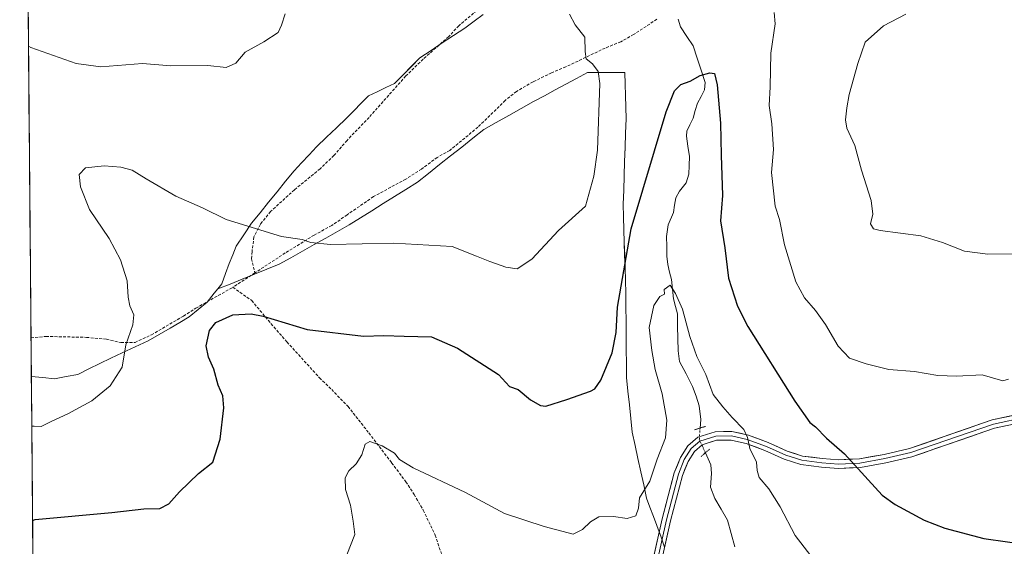
# Model space of a CAD drawing. Units: metres. Extents: x 559713 to 563146, y 4726377 to 4728720.
# Drawn here: x 559713 to 560057, y 4728160 to 4728344 of the extents above; entities that cross this region are included whole.
import ezdxf

# ---------------------------------------------------------------- set-up
doc = ezdxf.new("R2010")
doc.units = ezdxf.units.M
doc.header["$MEASUREMENT"] = 0
for name, pattern in [('TRAZO_Y_PUNTO', [1, 0.5, -0.25, 0, -0.25]), ('TRAZOS2', [0.375, 0.25, -0.125]), ('TRAZOSX2', [1.5, 1, -0.5])]:
    doc.linetypes.add(name, pattern=pattern)
for name, color, linetype, lineweight in [('Arbolado forestal CxS', 92, 'Continuous', 0), ('Corriente natural lineal', 142, 'Continuous', 13), ('Corriente natural lineal oculto', 19, 'TRAZO_Y_PUNTO', 13), ('Curva de nivel maestra', 36, 'Continuous', 30), ('Curva de nivel normal', 36, 'Continuous', 0), ('Entidad de ámbito territorial', 19, 'Continuous', 0), ('Entidad de ámbito territorial CxS', 92, 'Continuous', 0), ('Layer 0', 7, 'Continuous', 0), ('Municipio', 9, 'Continuous', 13), ('Municipio CxS', 142, 'Continuous', 0), ('Puente lineal', 2, 'TRAZOS2', 0), ('Senda', 19, 'TRAZOSX2', 0)]:
    doc.layers.add(name, color=color, linetype=linetype, lineweight=lineweight)

# ---------------------------------------------------------------- blocks, each defined once
blk = doc.blocks.new('*U150')
at = {"layer": 'Arbolado forestal CxS', "color": 92, "linetype": 'Continuous', "lineweight": 0}
blk.add_polyline3d([(559732.71, 4726376.54, 595.51), (559712.73, 4728689.91, 704.51), (560706.07, 4728698.68, 717.99)], dxfattribs=at)
blk = doc.blocks.new('*U156')
at = {"layer": 'Municipio CxS', "color": 142, "linetype": 'Continuous', "lineweight": 0}
blk.add_polyline3d([(559938.19, 4728159.265, 642.3266), (559937.09, 4728162.81, 642.6146), (559935.57, 4728166.84, 642.96), (559934.3667, 4728170.0467, 643.4171), (559933.1633, 4728173.2533, 643.989), (559931.96, 4728176.46, 644.5069), (559930.962, 4728181.072, 645.124), (559929.964, 4728185.684, 645.8191), (559928.966, 4728190.296, 646.4762), (559927.968, 4728194.908, 647.1427), (559926.97, 4728199.52, 647.8095), (559926.465, 4728204.31, 648.2076), (559925.96, 4728209.1, 648.4081), (559925.455, 4728213.89, 648.3287), (559924.95, 4728218.68, 648.35), (559924.9083, 4728223.5917, 648.5469), (559924.8667, 4728228.5033, 648.3621), (559924.825, 4728233.415, 648.3072), (559924.7833, 4728238.3267, 648.2829), (559924.7417, 4728243.2383, 648.2142), (559924.7, 4728248.15, 648.5257), (559924.5714, 4728252.5943, 648.4664), (559924.4429, 4728257.0386, 648.961), (559924.3143, 4728261.4829, 649.3402), (559924.1857, 4728265.9271, 650.0499), (559924.0571, 4728270.3714, 650.8007), (559923.9286, 4728274.8157, 651.1205), (559923.8, 4728279.26, 651.5355), (559923.97, 4728284.2383, 651.7024), (559924.14, 4728289.2167, 652.2061), (559924.31, 4728294.195, 653.1126), (559924.48, 4728299.1733, 653.9044), (559924.65, 4728304.1517, 653.9127), (559924.82, 4728309.13, 654.1134), (559924.7025, 4728313.195, 654.223), (559924.585, 4728317.26, 654.2721), (559924.4675, 4728321.325, 654.2774), (559924.35, 4728325.39, 654.3021), (559919.99, 4728325.3733, 654.7276), (559915.63, 4728325.3567, 655.1052), (559911.27, 4728325.34, 655.4074), (559907.51, 4728323.308, 655.8945), (559903.75, 4728321.276, 656.4094), (559899.99, 4728319.244, 656.9958), (559896.23, 4728317.212, 657.1951), (559892.47, 4728315.18, 657.3702), (559888.12, 4728312.7425, 657.6688), (559883.77, 4728310.305, 657.8079), (559879.42, 4728307.8675, 657.9435), (559875.07, 4728305.43, 658.0975), (559871.1917, 4728302.3517, 658.0952), (559867.3133, 4728299.2733, 658.1824), (559863.435, 4728296.195, 658.1924), (559859.5567, 4728293.1167, 658.1708), (559855.6783, 4728290.0383, 657.9511), (559851.8, 4728286.96, 657.8468), (559847.83, 4728284.4717, 657.7109), (559843.86, 4728281.9833, 657.3973), (559839.89, 4728279.495, 657.1328), (559835.92, 4728277.0067, 656.6437), (559831.95, 4728274.5183, 656.2559), (559827.98, 4728272.03, 655.9602), (559823.9017, 4728269.7333, 655.7206), (559819.8233, 4728267.4367, 655.2988), (559815.745, 4728265.14, 654.8324), (559811.6667, 4728262.8433, 654.4135), (559807.5883, 4728260.5467, 653.9443), (559803.51, 4728258.25, 653.4798), (559799.204, 4728256.528, 653.0061), (559794.898, 4728254.806, 652.4682), (559790.592, 4728253.084, 651.9158), (559786.286, 4728251.362, 651.4752), (559781.98, 4728249.64, 651.4151), (559780.76, 4728248.11, 651.3284), (559778.24, 4728245.05, 651.129), (559775.145, 4728242.49, 651.1634), (559772.05, 4728239.93, 651.3685), (559768.695, 4728237.94, 651.7348), (559765.34, 4728235.95, 652.3164), (559761.48, 4728233.705, 653.1776), (559757.62, 4728231.46, 654.0943), (559753.12, 4728229.4, 654.6877), (559748.62, 4728227.34, 655.0607), (559744.57, 4728225.41, 655.4587), (559740.7267, 4728223.5233, 655.8527), (559736.8833, 4728221.6367, 656.0345), (559733.04, 4728219.75, 656.1801), (559728.98, 4728218.965, 656.3874), (559724.92, 4728218.18, 656.5412), (559720.8584, 4728218.6113, 656.7931), (559716.7968, 4728219.0426, 657.0245), (559716.754, 4728223.9991, 657.6518), (559716.7111, 4728228.9556, 657.948), (559716.6683, 4728233.9121, 658.0463), (559716.6255, 4728238.8686, 658.8509), (559716.5827, 4728243.8251, 659.066), (559716.5399, 4728248.7816, 659.1055), (559716.4971, 4728253.7381, 659.1818), (559716.4543, 4728258.6946, 659.2918), (559716.4115, 4728263.6511, 659.3016), (559716.3687, 4728268.6076, 659.2142), (559716.3259, 4728273.5641, 659.0056), (559716.2831, 4728278.5206, 658.7335), (559716.2403, 4728283.4771, 658.4957), (559716.1975, 4728288.4336, 658.1133), (559716.1546, 4728293.3901, 657.4667), (559716.1118, 4728298.3466, 657.1322), (559716.069, 4728303.3031, 656.8456), (559716.0262, 4728308.2596, 656.524), (559715.9834, 4728313.2161, 656.882), (559715.9406, 4728318.1726, 657.4423), (559715.8978, 4728323.1291, 658.0804), (559715.855, 4728328.0856, 658.7894), (559715.8122, 4728333.0421, 659.6806), (559715.7694, 4728337.9986, 660.3709), (559715.7266, 4728342.9551, 660.8436), (559715.6838, 4728347.9116, 661.277)], dxfattribs=at)
blk = doc.blocks.new('*U160')
at = {"layer": 'Entidad de ámbito territorial CxS', "color": 92, "linetype": 'Continuous', "lineweight": 0}
blk.add_polyline3d([(559874.8733, 4728345.6567, 656.8554), (559871.6267, 4728343.2633, 657.0051), (559868.38, 4728340.87, 657.3694), (559864.4575, 4728338.275, 657.6334), (559860.535, 4728335.68, 658.0194), (559856.6125, 4728333.085, 658.2847), (559852.69, 4728330.49, 658.6185), (559849.7433, 4728327.5067, 658.7252), (559846.7967, 4728324.5233, 658.7134), (559843.85, 4728321.54, 658.8706), (559840.81, 4728320.0833, 659.0194), (559837.77, 4728318.6267, 659.2031), (559834.73, 4728317.17, 659.3215), (559832.16, 4728314.57, 659.3408), (559829.59, 4728311.97, 659.3931), (559827.02, 4728309.37, 659.5108), (559823.5267, 4728306.0467, 659.4642), (559820.0333, 4728302.7233, 659.3545), (559816.54, 4728299.4, 659.197), (559813.93, 4728296.59, 659.0338), (559811.32, 4728293.78, 658.714), (559808.71, 4728290.97, 658.3095), (559805.734, 4728287.294, 657.8821), (559802.758, 4728283.618, 657.6237), (559799.782, 4728279.942, 656.738), (559796.806, 4728276.266, 655.8739), (559793.83, 4728272.59, 655.1485), (559791.125, 4728268.57, 654.364), (559788.42, 4728264.55, 653.6889), (559787.23, 4728261.555, 653.0785), (559786.04, 4728258.56, 652.4154), (559784.73, 4728255.01, 651.832), (559783.41, 4728251.43, 651.4949), (559781.98, 4728249.64, 651.4151), (559780.76, 4728248.11, 651.3284), (559778.24, 4728245.05, 651.129), (559775.145, 4728242.49, 651.1634), (559772.05, 4728239.93, 651.3685), (559768.695, 4728237.94, 651.7348), (559765.34, 4728235.95, 652.3164), (559761.48, 4728233.705, 653.1776), (559757.62, 4728231.46, 654.0943), (559753.12, 4728229.4, 654.6877), (559748.62, 4728227.34, 655.0607), (559744.57, 4728225.41, 655.4587), (559740.7267, 4728223.5233, 655.8527), (559736.8833, 4728221.6367, 656.0345), (559733.04, 4728219.75, 656.1801), (559728.98, 4728218.965, 656.3874), (559724.92, 4728218.18, 656.5412), (559724.92, 4728218.18, 656.5412), (559720.8584, 4728218.6113, 656.7931), (559716.7968, 4728219.0426, 657.0245), (559716.754, 4728223.9991, 657.6518), (559716.7111, 4728228.9556, 657.948), (559716.6683, 4728233.9121, 658.0463), (559716.6255, 4728238.8686, 658.8509), (559716.5827, 4728243.8251, 659.066), (559716.5399, 4728248.7816, 659.1055), (559716.4971, 4728253.7381, 659.1818), (559716.4543, 4728258.6946, 659.2918), (559716.4115, 4728263.6511, 659.3016), (559716.3687, 4728268.6076, 659.2142), (559716.3259, 4728273.5641, 659.0056), (559716.2831, 4728278.5206, 658.7335), (559716.2403, 4728283.4771, 658.4957), (559716.1975, 4728288.4336, 658.1133), (559716.1546, 4728293.3901, 657.4667), (559716.1118, 4728298.3466, 657.1322), (559716.069, 4728303.3031, 656.8456), (559716.0262, 4728308.2596, 656.524), (559715.9834, 4728313.2161, 656.882), (559715.9406, 4728318.1726, 657.4423), (559715.8978, 4728323.1291, 658.0804), (559715.855, 4728328.0856, 658.7894), (559715.8122, 4728333.0421, 659.6806), (559715.7694, 4728337.9986, 660.3709), (559715.7266, 4728342.9551, 660.8436), (559715.6838, 4728347.9116, 661.277)], dxfattribs=at)
blk = doc.blocks.new('*U173')
at = {"layer": 'Curva de nivel normal', "color": 36, "linetype": 'Continuous', "lineweight": 0}
for points in [[(560058.54, 4728218.1, 655), (560056.57, 4728217.49, 655), (560049.36, 4728219.59, 655), (560040.42, 4728219.07, 655), (560033.88, 4728219.32, 655), (560025.64, 4728220.76, 655), (560016.71, 4728221.47, 655), (560008.72, 4728223.49, 655), (560002.98, 4728225.39, 655), (559998.98, 4728229.66, 655), (559994.56, 4728237.15, 655), (559991.08, 4728242.08, 655), (559987.16, 4728246.49, 655), (559984.18, 4728252.1, 655), (559980.19, 4728265.02, 655), (559978.5, 4728273.97, 655), (559976.89, 4728278.6, 655), (559975.65, 4728290.35, 655), (559976.33, 4728298.36, 655), (559975.79, 4728307.35, 655), (559974.88, 4728313.79, 655), (559975.18, 4728320.3, 655), (559975.43, 4728332.08, 655), (559976.89, 4728342.42, 655), (559976.59, 4728346.36, 655)], [(559904.98, 4728345.77, 655), (559907.03, 4728342.08, 655), (559910.38, 4728337.71, 655), (559910.48, 4728332.7, 655), (559910.9, 4728330.08, 655), (559913.1, 4728328.35, 655), (559915.06, 4728325.71, 655), (559915.62, 4728321.45, 655), (559914.78, 4728298.2, 655), (559913.49, 4728289.14, 655), (559910.58, 4728278.56, 655), (559901.13, 4728270.09, 655), (559891.82, 4728260.08, 655), (559886.73, 4728256.72, 655), (559882.8, 4728257.24, 655), (559877.11, 4728259.29, 655), (559872.49, 4728261.06, 655), (559863.96, 4728264.5, 655), (559843.63, 4728265.61, 655), (559821.38, 4728265.17, 655), (559814.55, 4728265.84, 655), (559811.54, 4728266.92, 655), (559804.25, 4728267.93, 655), (559784.97, 4728273.94, 655), (559776.7, 4728278.06, 655), (559767.3, 4728282.08, 655), (559757.02, 4728288.13, 655), (559752.07, 4728291.23, 655), (559748.16, 4728292.28, 655), (559742.26, 4728292.7, 655), (559735.7, 4728291.95, 655), (559733.52, 4728289.72, 655), (559733.98, 4728285.36, 655), (559737.19, 4728277.42, 655), (559743.98, 4728267.24, 655), (559747.99, 4728259.78, 655), (559750.29, 4728252.5, 655), (559750.68, 4728246.73, 655), (559751.25, 4728243.76, 655), (559752.63, 4728240.62, 655), (559752.29, 4728237.1, 655), (559749.85, 4728230.03, 655), (559748.58, 4728222.26, 655), (559744.4, 4728215.7, 655), (559737.92, 4728210.48, 655), (559729.52, 4728205.9, 655), (559724.02, 4728203.42, 655), (559720.29, 4728201.49, 655), (559717.81, 4728201.6, 655), (559716.95, 4728201.66, 655)]]:
    blk.add_polyline3d(points, dxfattribs=at)

msp = doc.modelspace()

# ---------------------------------------------------------------- linework, layer by layer
at = {"layer": 'Arbolado forestal CxS', "color": 92, "linetype": 'Continuous', "lineweight": 0}
msp.add_polyline3d([(559712.73, 4728689.91, 704.51), (559732.71, 4726376.54, 595.51)], dxfattribs=at)
at = {"layer": 'Corriente natural lineal', "color": 142, "linetype": 'Continuous', "lineweight": 13}
for points in [[(559942.97, 4728344.01, 652.13), (559943.79, 4728341.34, 651.69), (559946.01, 4728338, 650.97), (559948.23, 4728334.67, 650.65), (559949.64, 4728330.41, 650.44), (559951.05, 4728326.15, 650.1), (559952.47, 4728321.9, 649.64), (559952.21, 4728319.29, 649.29), (559951.02, 4728316.98, 649.06), (559949.83, 4728314.68, 648.98), (559949.02, 4728312.01, 648.82), (559948.21, 4728309.33, 648.64), (559947.12, 4728307.06, 648.43), (559946.03, 4728304.79, 648.26), (559945.92, 4728303.13, 648.15), (559946.44, 4728299.54, 647.84), (559946.97, 4728295.96, 647.64), (559946.88, 4728292.87, 647.45), (559946.8, 4728289.77, 647.32), (559945.81, 4728286.73, 647.2), (559943.44, 4728283.85, 646.99), (559942.17, 4728281.53, 646.8), (559941.78, 4728278.96, 646.67), (559941.4, 4728276.38, 646.6), (559939.52, 4728272.11, 646.49), (559938.99, 4728268.01, 646.23), (559939.01, 4728264.53, 646.01), (559939.04, 4728261.06, 645.77), (559939.36, 4728258.18, 645.55), (559940.03, 4728255.53, 645.32), (559940.71, 4728252.89, 645.08), (559941.07, 4728249.53, 644.97), (559941.43, 4728246.18, 644.8), (559942.08, 4728243.53, 644.71), (559942.74, 4728240.89, 644.66), (559942.83, 4728236.6, 644.49), (559942.92, 4728232.3, 644.36), (559943.01, 4728228, 644.2), (559943.48, 4728224.2, 644.13), (559945.78, 4728219.88, 643.93), (559948.09, 4728215.56, 643.86), (559949.26, 4728212.15, 643.75), (559950.42, 4728208.74, 643.53), (559950.9, 4728203.99, 643.23), (559950.69, 4728200.96, 643.26)], [(559962.84, 4728159.47, 640.08), (559961.54, 4728164.08, 640.5), (559960.24, 4728168.69, 640.87), (559958.03, 4728172.54, 641.4), (559955.82, 4728176.38, 641.71), (559954.37, 4728180.28, 642.08), (559954.67, 4728185.1, 642.43), (559954.42, 4728188.14, 642.6), (559952.54, 4728192.32, 642.96)]]:
    msp.add_polyline3d(points, dxfattribs=at)
at = {"layer": 'Corriente natural lineal oculto', "color": 19, "linetype": 'TRAZO_Y_PUNTO', "lineweight": 13}
msp.add_polyline3d([(559950.69, 4728200.96, 643.26), (559950.42, 4728197.07, 643.26), (559951.48, 4728194.7, 643.15), (559952.54, 4728192.32, 642.96)], dxfattribs=at)
at = {"layer": 'Curva de nivel maestra', "color": 36, "linetype": 'Continuous', "lineweight": 30}
msp.add_polyline3d([(559717.23, 4728168.6, 650), (559718.09, 4728169.03, 650), (559744.92, 4728171.47, 650), (559756.2, 4728172.73, 650), (559761.77, 4728172.82, 650), (559764.87, 4728174.44, 650), (559768.63, 4728178.71, 650), (559775.3, 4728185.04, 650), (559780.32, 4728189.04, 650), (559782.82, 4728197.04, 650), (559784.14, 4728208.03, 650), (559783.81, 4728212.27, 650), (559782.17, 4728215.98, 650), (559780.67, 4728221.58, 650), (559778.72, 4728225.79, 650), (559777.98, 4728229.68, 650), (559779.09, 4728235.12, 650), (559781.33, 4728237.92, 650), (559787.25, 4728240.56, 650), (559793.67, 4728240.91, 650), (559797.91, 4728240.15, 650), (559813.31, 4728235.45, 650), (559833, 4728233.11, 650), (559840.14, 4728233.38, 650), (559847.23, 4728233.12, 650), (559856.78, 4728232.89, 650), (559865.85, 4728228.93, 650), (559880.14, 4728219.68, 650), (559884.05, 4728215.5, 650), (559887.07, 4728214.4, 650), (559891.38, 4728210.87, 650), (559894.87, 4728208.82, 650), (559896.74, 4728208.68, 650), (559904.04, 4728210.95, 650), (559912.34, 4728213.86, 650), (559913.91, 4728214.71, 650), (559915.98, 4728217.72, 650), (559919.98, 4728227.31, 650), (559921.32, 4728234.45, 650), (559921.8, 4728243.26, 650), (559926.55, 4728270.68, 650), (559938.8, 4728311.63, 650), (559941.74, 4728318.88, 650), (559944, 4728321.1, 650), (559947.22, 4728322.32, 650), (559950.69, 4728324.31, 650), (559954.1, 4728325.18, 650), (559955.71, 4728325.01, 650), (559956.69, 4728321.06, 650), (559957.77, 4728307.65, 650), (559958.02, 4728296.43, 650), (559958.47, 4728282.3, 650), (559957.86, 4728273.43, 650), (559959.3, 4728264.03, 650), (559960.6, 4728253.36, 650), (559963.72, 4728243.63, 650), (559967.34, 4728236.52, 650), (559983.88, 4728210.42, 650), (559989.05, 4728202.86, 650), (559991.02, 4728201.37, 650), (559994.91, 4728197.43, 650), (560001.2, 4728191.99, 650), (560009.42, 4728182.87, 650), (560014.4, 4728177.5, 650), (560018.86, 4728174.28, 650), (560029.11, 4728168.77, 650), (560036.31, 4728165.94, 650), (560049.9, 4728162.3, 650), (560066.47, 4728159.96, 650)], dxfattribs=at)
at = {"layer": 'Curva de nivel normal', "color": 36, "linetype": 'Continuous', "lineweight": 0}
for points in [[(559715.8, 4728334.53, 660), (559716.67, 4728334.11, 660), (559732.5, 4728328.55, 660), (559741.1, 4728327.34, 660), (559755.73, 4728328.52, 660), (559765.57, 4728327.72, 660), (559778.53, 4728327.78, 660), (559784.94, 4728327.09, 660), (559788.34, 4728328.57, 660), (559791.58, 4728332.49, 660), (559798.17, 4728336.07, 660), (559803.18, 4728339.3, 660), (559804.3, 4728341.88, 660), (559805.56, 4728345.93, 660)], [(560022.7, 4728345.7, 660), (560014.87, 4728341.7, 660), (560008.41, 4728336.01, 660), (560005.9, 4728328.55, 660), (560002.85, 4728317.64, 660), (560002.05, 4728313.03, 660), (560001.54, 4728308.76, 660), (560002, 4728305.89, 660), (560004.76, 4728299.83, 660), (560007.19, 4728291.15, 660), (560010.54, 4728280.52, 660), (560011.11, 4728275.82, 660), (560010.33, 4728272.36, 660), (560011.28, 4728270.71, 660), (560013.71, 4728270.03, 660), (560027.88, 4728268.17, 660), (560035.52, 4728265.93, 660), (560043.16, 4728262.81, 660), (560051.35, 4728261.84, 660), (560063.51, 4728261.89, 660)], [(559824.63, 4728150.1, 645), (559829.99, 4728163.68, 645), (559829.41, 4728168.44, 645), (559828.37, 4728173.98, 645), (559826.67, 4728179.45, 645), (559826.56, 4728183.52, 645), (559827.89, 4728186.06, 645), (559830.42, 4728188.47, 645), (559832.41, 4728191.59, 645), (559833.56, 4728195.36, 645), (559835.22, 4728196.3, 645), (559839.49, 4728194.73, 645), (559843.82, 4728192.18, 645), (559845.59, 4728190, 645), (559850.31, 4728187.01, 645), (559868.59, 4728178.38, 645), (559882.25, 4728171.05, 645), (559896.16, 4728166.58, 645), (559906.35, 4728163.81, 645), (559909.62, 4728165.49, 645), (559912.41, 4728168.22, 645), (559915.24, 4728169.87, 645), (559920.4, 4728169.98, 645), (559925.22, 4728169.36, 645), (559928.2, 4728170.28, 645), (559929.09, 4728172.9, 645), (559929.49, 4728176.51, 645), (559933.12, 4728182.37, 645), (559935.71, 4728190.04, 645), (559938.64, 4728197.51, 645), (559939.1, 4728203.78, 645), (559937.48, 4728212.94, 645), (559934.99, 4728221.45, 645), (559933.86, 4728228.06, 645), (559932.88, 4728236.11, 645), (559934.5, 4728243.85, 645), (559936.57, 4728247.01, 645), (559938.24, 4728247.86, 645), (559938.14, 4728249.41, 645), (559940.26, 4728250.95, 645), (559942.11, 4728248.01, 645), (559944.56, 4728242.52, 645), (559947.09, 4728232.98, 645), (559949.57, 4728226.03, 645), (559952.74, 4728219.7, 645), (559955.3, 4728212.76, 645), (559958.69, 4728208.42, 645), (559961.88, 4728204.66, 645), (559965.95, 4728200.51, 645), (559967.31, 4728197.71, 645), (559968.04, 4728193.79, 645), (559970.37, 4728189.04, 645), (559970.63, 4728186.12, 645), (559971.38, 4728183.71, 645), (559974.72, 4728179.72, 645), (559978.66, 4728173.45, 645), (559983.9, 4728163.42, 645), (559993.33, 4728151.14, 645)]]:
    msp.add_polyline3d(points, dxfattribs=at)
at = {"layer": 'Entidad de ámbito territorial', "color": 19, "linetype": 'Continuous', "lineweight": 0}
for points in [[(559874.87, 4728345.66, 656.86), (559871.63, 4728343.26, 657.01), (559868.38, 4728340.87, 657.37), (559864.46, 4728338.28, 657.63), (559860.54, 4728335.68, 658.02), (559856.61, 4728333.09, 658.28), (559852.69, 4728330.49, 658.62), (559849.74, 4728327.51, 658.73), (559846.8, 4728324.52, 658.71), (559843.85, 4728321.54, 658.87), (559840.81, 4728320.08, 659.02), (559837.77, 4728318.63, 659.2), (559834.73, 4728317.17, 659.32), (559832.16, 4728314.57, 659.34), (559829.59, 4728311.97, 659.39), (559827.02, 4728309.37, 659.51), (559823.53, 4728306.05, 659.46), (559820.03, 4728302.72, 659.35), (559816.54, 4728299.4, 659.2), (559813.93, 4728296.59, 659.03), (559811.32, 4728293.78, 658.71), (559808.71, 4728290.97, 658.31), (559805.73, 4728287.29, 657.88), (559802.76, 4728283.62, 657.62), (559799.78, 4728279.94, 656.74), (559796.81, 4728276.27, 655.87), (559793.83, 4728272.59, 655.15), (559791.12, 4728268.57, 654.36), (559788.42, 4728264.55, 653.69), (559787.23, 4728261.55, 653.08), (559786.04, 4728258.56, 652.42), (559784.73, 4728255.01, 651.83), (559783.41, 4728251.43, 651.49), (559781.98, 4728249.64, 651.42)], [(559874.87, 4728345.66, 656.86), (559871.63, 4728343.26, 657.01), (559868.38, 4728340.87, 657.37), (559864.46, 4728338.28, 657.63), (559860.54, 4728335.68, 658.02), (559856.61, 4728333.09, 658.28), (559852.69, 4728330.49, 658.62), (559849.74, 4728327.51, 658.73), (559846.8, 4728324.52, 658.71), (559843.85, 4728321.54, 658.87), (559840.81, 4728320.08, 659.02), (559837.77, 4728318.63, 659.2), (559834.73, 4728317.17, 659.32), (559832.16, 4728314.57, 659.34), (559829.59, 4728311.97, 659.39), (559827.02, 4728309.37, 659.51), (559823.53, 4728306.05, 659.46), (559820.03, 4728302.72, 659.35), (559816.54, 4728299.4, 659.2), (559813.93, 4728296.59, 659.03), (559811.32, 4728293.78, 658.71), (559808.71, 4728290.97, 658.31), (559805.73, 4728287.29, 657.88), (559802.76, 4728283.62, 657.62), (559799.78, 4728279.94, 656.74), (559796.81, 4728276.27, 655.87), (559793.83, 4728272.59, 655.15), (559791.12, 4728268.57, 654.36), (559788.42, 4728264.55, 653.69), (559787.23, 4728261.55, 653.08), (559786.04, 4728258.56, 652.42), (559784.73, 4728255.01, 651.83), (559783.41, 4728251.43, 651.49), (559781.98, 4728249.64, 651.42)], [(559938.19, 4728159.27, 642.33), (559937.09, 4728162.81, 642.61), (559935.57, 4728166.84, 642.96), (559934.37, 4728170.05, 643.42), (559933.16, 4728173.25, 643.99), (559931.96, 4728176.46, 644.51), (559930.96, 4728181.07, 645.12), (559929.96, 4728185.68, 645.82), (559928.97, 4728190.3, 646.48), (559927.97, 4728194.91, 647.14), (559926.97, 4728199.52, 647.81), (559926.46, 4728204.31, 648.21), (559925.96, 4728209.1, 648.41), (559925.46, 4728213.89, 648.33), (559924.95, 4728218.68, 648.35), (559924.91, 4728223.59, 648.55), (559924.87, 4728228.5, 648.36), (559924.83, 4728233.41, 648.31), (559924.78, 4728238.33, 648.28), (559924.74, 4728243.24, 648.21), (559924.7, 4728248.15, 648.53), (559924.57, 4728252.59, 648.47), (559924.44, 4728257.04, 648.96), (559924.31, 4728261.48, 649.34), (559924.19, 4728265.93, 650.05), (559924.06, 4728270.37, 650.8), (559923.93, 4728274.82, 651.12), (559923.8, 4728279.26, 651.54), (559923.97, 4728284.24, 651.7), (559924.14, 4728289.22, 652.21), (559924.31, 4728294.2, 653.11), (559924.48, 4728299.17, 653.9), (559924.65, 4728304.15, 653.91), (559924.82, 4728309.13, 654.11), (559924.7, 4728313.2, 654.22), (559924.58, 4728317.26, 654.27), (559924.47, 4728321.32, 654.28), (559924.35, 4728325.39, 654.3), (559919.99, 4728325.37, 654.73), (559915.63, 4728325.36, 655.11), (559911.27, 4728325.34, 655.41), (559907.51, 4728323.31, 655.89), (559903.75, 4728321.28, 656.41), (559899.99, 4728319.24, 657), (559896.23, 4728317.21, 657.2), (559892.47, 4728315.18, 657.37), (559888.12, 4728312.74, 657.67), (559883.77, 4728310.3, 657.81), (559879.42, 4728307.87, 657.94), (559875.07, 4728305.43, 658.1), (559871.19, 4728302.35, 658.1), (559867.31, 4728299.27, 658.18), (559863.43, 4728296.2, 658.19), (559859.56, 4728293.12, 658.17), (559855.68, 4728290.04, 657.95), (559851.8, 4728286.96, 657.85), (559847.83, 4728284.47, 657.71), (559843.86, 4728281.98, 657.4), (559839.89, 4728279.49, 657.13), (559835.92, 4728277.01, 656.64), (559831.95, 4728274.52, 656.26), (559827.98, 4728272.03, 655.96), (559823.9, 4728269.73, 655.72), (559819.82, 4728267.44, 655.3), (559815.75, 4728265.14, 654.83), (559811.67, 4728262.84, 654.41), (559807.59, 4728260.55, 653.94), (559803.51, 4728258.25, 653.48), (559799.2, 4728256.53, 653.01), (559794.9, 4728254.81, 652.47), (559790.59, 4728253.08, 651.92), (559786.29, 4728251.36, 651.48), (559781.98, 4728249.64, 651.42)], [(559716.8, 4728219.04, 657.02), (559720.86, 4728218.61, 656.79), (559724.92, 4728218.18, 656.54), (559728.98, 4728218.96, 656.39), (559733.04, 4728219.75, 656.18), (559736.88, 4728221.64, 656.03), (559740.73, 4728223.52, 655.85), (559744.57, 4728225.41, 655.46), (559748.62, 4728227.34, 655.06), (559753.12, 4728229.4, 654.69), (559757.62, 4728231.46, 654.09), (559761.48, 4728233.71, 653.18), (559765.34, 4728235.95, 652.32), (559768.7, 4728237.94, 651.73), (559772.05, 4728239.93, 651.37), (559775.14, 4728242.49, 651.16), (559778.24, 4728245.05, 651.13), (559780.76, 4728248.11, 651.33), (559781.98, 4728249.64, 651.42)]]:
    msp.add_polyline3d(points, dxfattribs=at)
at = {"layer": 'Entidad de ámbito territorial CxS', "color": 92, "linetype": 'Continuous', "lineweight": 0}
msp.add_polyline3d([(559938.19, 4728159.27, 642.33), (559937.09, 4728162.81, 642.61), (559935.57, 4728166.84, 642.96), (559934.37, 4728170.05, 643.42), (559933.16, 4728173.25, 643.99), (559931.96, 4728176.46, 644.51), (559930.96, 4728181.07, 645.12), (559929.96, 4728185.68, 645.82), (559928.97, 4728190.3, 646.48), (559927.97, 4728194.91, 647.14), (559926.97, 4728199.52, 647.81), (559926.46, 4728204.31, 648.21), (559925.96, 4728209.1, 648.41), (559925.46, 4728213.89, 648.33), (559924.95, 4728218.68, 648.35), (559924.91, 4728223.59, 648.55), (559924.87, 4728228.5, 648.36), (559924.83, 4728233.41, 648.31), (559924.78, 4728238.33, 648.28), (559924.74, 4728243.24, 648.21), (559924.7, 4728248.15, 648.53), (559924.57, 4728252.59, 648.47), (559924.44, 4728257.04, 648.96), (559924.31, 4728261.48, 649.34), (559924.19, 4728265.93, 650.05), (559924.06, 4728270.37, 650.8), (559923.93, 4728274.82, 651.12), (559923.8, 4728279.26, 651.54), (559923.97, 4728284.24, 651.7), (559924.14, 4728289.22, 652.21), (559924.31, 4728294.2, 653.11), (559924.48, 4728299.17, 653.9), (559924.65, 4728304.15, 653.91), (559924.82, 4728309.13, 654.11), (559924.7, 4728313.2, 654.22), (559924.58, 4728317.26, 654.27), (559924.47, 4728321.32, 654.28), (559924.35, 4728325.39, 654.3), (559919.99, 4728325.37, 654.73), (559915.63, 4728325.36, 655.11), (559911.27, 4728325.34, 655.41), (559907.51, 4728323.31, 655.89), (559903.75, 4728321.28, 656.41), (559899.99, 4728319.24, 657), (559896.23, 4728317.21, 657.2), (559892.47, 4728315.18, 657.37), (559888.12, 4728312.74, 657.67), (559883.77, 4728310.3, 657.81), (559879.42, 4728307.87, 657.94), (559875.07, 4728305.43, 658.1), (559871.19, 4728302.35, 658.1), (559867.31, 4728299.27, 658.18), (559863.43, 4728296.2, 658.19), (559859.56, 4728293.12, 658.17), (559855.68, 4728290.04, 657.95), (559851.8, 4728286.96, 657.85), (559847.83, 4728284.47, 657.71), (559843.86, 4728281.98, 657.4), (559839.89, 4728279.49, 657.13), (559835.92, 4728277.01, 656.64), (559831.95, 4728274.52, 656.26), (559827.98, 4728272.03, 655.96), (559823.9, 4728269.73, 655.72), (559819.82, 4728267.44, 655.3), (559815.75, 4728265.14, 654.83), (559811.67, 4728262.84, 654.41), (559807.59, 4728260.55, 653.94), (559803.51, 4728258.25, 653.48), (559799.2, 4728256.53, 653.01), (559794.9, 4728254.81, 652.47), (559790.59, 4728253.08, 651.92), (559786.29, 4728251.36, 651.48), (559781.98, 4728249.64, 651.42), (559783.41, 4728251.43, 651.49), (559784.73, 4728255.01, 651.83), (559786.04, 4728258.56, 652.42), (559787.23, 4728261.55, 653.08), (559788.42, 4728264.55, 653.69), (559791.12, 4728268.57, 654.36), (559793.83, 4728272.59, 655.15), (559796.81, 4728276.27, 655.87), (559799.78, 4728279.94, 656.74), (559802.76, 4728283.62, 657.62), (559805.73, 4728287.29, 657.88), (559808.71, 4728290.97, 658.31), (559811.32, 4728293.78, 658.71), (559813.93, 4728296.59, 659.03), (559816.54, 4728299.4, 659.2), (559820.03, 4728302.72, 659.35), (559823.53, 4728306.05, 659.46), (559827.02, 4728309.37, 659.51), (559829.59, 4728311.97, 659.39), (559832.16, 4728314.57, 659.34), (559834.73, 4728317.17, 659.32), (559837.77, 4728318.63, 659.2), (559840.81, 4728320.08, 659.02), (559843.85, 4728321.54, 658.87), (559846.8, 4728324.52, 658.71), (559849.74, 4728327.51, 658.73), (559852.69, 4728330.49, 658.62), (559856.61, 4728333.09, 658.28), (559860.54, 4728335.68, 658.02), (559864.46, 4728338.28, 657.63), (559868.38, 4728340.87, 657.37), (559871.63, 4728343.26, 657.01), (559874.87, 4728345.66, 656.86)], dxfattribs=at)
at = {"layer": 'Layer 0', "linetype": 'Continuous', "lineweight": 0}
for points in [[(559933.73, 4728152.57), (559937.43, 4728169.22), (559941.68, 4728185.27), (559943.83, 4728190.67), (559946.45, 4728194.78), (559949.87, 4728197.78), (559955.98, 4728199.68), (559961.83, 4728199.8), (559967.61, 4728198.46), (559974.52, 4728195.93), (559981.16, 4728192.92), (559986.56, 4728191.19), (559993.42, 4728190.31), (559999.16, 4728189.85), (560006.43, 4728190.21), (560015.03, 4728191.77), (560023.97, 4728193.81), (560052.87, 4728203.82), (560064.74, 4728206.38)], [(560065.02, 4728204.91), (560053.28, 4728202.37), (560024.38, 4728192.37), (560015.33, 4728190.3), (560006.6, 4728188.72), (559999.14, 4728188.35), (559993.27, 4728188.82), (559986.23, 4728189.72), (559980.62, 4728191.52), (559973.95, 4728194.54), (559967.18, 4728197.02), (559961.68, 4728198.29), (559956.23, 4728198.19), (559950.62, 4728196.44), (559947.6, 4728193.8), (559945.17, 4728189.99), (559943.1, 4728184.8), (559938.89, 4728168.87), (559935.18, 4728152.2)], [(560065.3, 4728203.43), (560053.68, 4728200.92), (560024.8, 4728190.92), (560015.63, 4728188.83), (560006.77, 4728187.22), (559999.12, 4728186.84), (559993.11, 4728187.33), (559985.9, 4728188.25), (559980.08, 4728190.12), (559973.38, 4728193.15), (559966.75, 4728195.58), (559961.52, 4728196.79), (559956.47, 4728196.69), (559951.37, 4728195.1), (559948.75, 4728192.81), (559946.51, 4728189.3), (559944.53, 4728184.33), (559940.34, 4728168.51), (559936.64, 4728151.83)]]:
    msp.add_lwpolyline(points, dxfattribs=at)
for points in [[(559934.65, 4728156.73, 642.26), (559935.58, 4728160.89, 642.54), (559936.5, 4728165.06, 642.76), (559937.43, 4728169.22, 642.95), (559938.49, 4728173.23, 643.18), (559939.55, 4728177.25, 643.51), (559940.61, 4728181.26, 643.53), (559941.68, 4728185.27, 643.42), (559942.75, 4728187.97, 643.4), (559943.83, 4728190.67, 643.42), (559946.45, 4728194.78, 643.34), (559949.87, 4728197.78, 643.26), (559952.93, 4728198.73, 643.4), (559955.98, 4728199.68, 643.55), (559958.91, 4728199.74, 643.83), (559961.83, 4728199.8, 644.15), (559964.72, 4728199.13, 644.56), (559967.61, 4728198.46, 644.95), (559971.06, 4728197.2, 645.5), (559974.52, 4728195.93, 646.2), (559977.84, 4728194.42, 646.58), (559981.16, 4728192.92, 646.86), (559983.86, 4728192.06, 647.25), (559986.56, 4728191.19, 647.65), (559989.99, 4728190.75, 648.13), (559993.42, 4728190.31, 648.59), (559996.29, 4728190.08, 648.95), (559999.16, 4728189.85, 649.31), (560002.8, 4728190.03, 649.72), (560006.43, 4728190.21, 649.91), (560010.73, 4728190.99, 650.29), (560015.03, 4728191.77, 650.62), (560019.5, 4728192.79, 650.93), (560023.97, 4728193.81, 651.27), (560028.1, 4728195.24, 651.6), (560032.23, 4728196.67, 651.78), (560036.36, 4728198.1, 651.97), (560040.48, 4728199.53, 652.32), (560044.61, 4728200.96, 652.44), (560048.74, 4728202.39, 652.53), (560052.87, 4728203.82, 652.73), (560056.83, 4728204.67, 652.89), (560060.78, 4728205.53, 653.01)], [(560057.55, 4728201.76, 652.72), (560053.68, 4728200.92, 652.56), (560049.55, 4728199.49, 652.39), (560045.43, 4728198.06, 652.31), (560041.3, 4728196.64, 652.12), (560037.18, 4728195.21, 651.87), (560033.05, 4728193.78, 651.68), (560028.92, 4728192.35, 651.42), (560024.8, 4728190.92, 651.15), (560020.22, 4728189.88, 650.9), (560015.63, 4728188.83, 650.58), (560011.2, 4728188.03, 650.15), (560006.77, 4728187.22, 649.69), (560002.95, 4728187.03, 649.38), (559999.12, 4728186.84, 649.05), (559996.11, 4728187.09, 648.8), (559993.11, 4728187.33, 648.49), (559989.51, 4728187.79, 648.02), (559985.9, 4728188.25, 647.51), (559982.99, 4728189.18, 647.05), (559980.08, 4728190.12, 646.6), (559976.73, 4728191.63, 646.15), (559973.38, 4728193.15, 645.72), (559970.07, 4728194.37, 645.26), (559966.75, 4728195.58, 644.74), (559964.14, 4728196.19, 644.29), (559961.52, 4728196.79, 643.88), (559958.99, 4728196.74, 643.59), (559956.47, 4728196.69, 643.31), (559953.92, 4728195.9, 643.2), (559951.37, 4728195.1, 643.17), (559948.75, 4728192.81, 643.23), (559946.51, 4728189.3, 643.3), (559945.52, 4728186.81, 643.22), (559944.53, 4728184.33, 643.17), (559943.48, 4728180.38, 643.24), (559942.44, 4728176.42, 643.19), (559941.39, 4728172.47, 643.03), (559940.34, 4728168.51, 642.8), (559939.42, 4728164.34, 642.63), (559938.49, 4728160.17, 642.38), (559937.56, 4728156, 642.13)]]:
    msp.add_polyline3d(points, dxfattribs=at)
at = {"layer": 'Municipio', "color": 9, "linetype": 'Continuous', "lineweight": 13}
for points in [[(559938.19, 4728159.27, 642.33), (559937.09, 4728162.81, 642.61), (559935.57, 4728166.84, 642.96), (559934.37, 4728170.05, 643.42), (559933.16, 4728173.25, 643.99), (559931.96, 4728176.46, 644.51), (559930.96, 4728181.07, 645.12), (559929.96, 4728185.68, 645.82), (559928.97, 4728190.3, 646.48), (559927.97, 4728194.91, 647.14), (559926.97, 4728199.52, 647.81), (559926.46, 4728204.31, 648.21), (559925.96, 4728209.1, 648.41), (559925.46, 4728213.89, 648.33), (559924.95, 4728218.68, 648.35), (559924.91, 4728223.59, 648.55), (559924.87, 4728228.5, 648.36), (559924.83, 4728233.41, 648.31), (559924.78, 4728238.33, 648.28), (559924.74, 4728243.24, 648.21), (559924.7, 4728248.15, 648.53), (559924.57, 4728252.59, 648.47), (559924.44, 4728257.04, 648.96), (559924.31, 4728261.48, 649.34), (559924.19, 4728265.93, 650.05), (559924.06, 4728270.37, 650.8), (559923.93, 4728274.82, 651.12), (559923.8, 4728279.26, 651.54), (559923.97, 4728284.24, 651.7), (559924.14, 4728289.22, 652.21), (559924.31, 4728294.2, 653.11), (559924.48, 4728299.17, 653.9), (559924.65, 4728304.15, 653.91), (559924.82, 4728309.13, 654.11), (559924.7, 4728313.2, 654.22), (559924.58, 4728317.26, 654.27), (559924.47, 4728321.32, 654.28), (559924.35, 4728325.39, 654.3), (559919.99, 4728325.37, 654.73), (559915.63, 4728325.36, 655.11), (559911.27, 4728325.34, 655.41), (559907.51, 4728323.31, 655.89), (559903.75, 4728321.28, 656.41), (559899.99, 4728319.24, 657), (559896.23, 4728317.21, 657.2), (559892.47, 4728315.18, 657.37), (559888.12, 4728312.74, 657.67), (559883.77, 4728310.3, 657.81), (559879.42, 4728307.87, 657.94), (559875.07, 4728305.43, 658.1), (559871.19, 4728302.35, 658.1), (559867.31, 4728299.27, 658.18), (559863.43, 4728296.2, 658.19), (559859.56, 4728293.12, 658.17), (559855.68, 4728290.04, 657.95), (559851.8, 4728286.96, 657.85), (559847.83, 4728284.47, 657.71), (559843.86, 4728281.98, 657.4), (559839.89, 4728279.49, 657.13), (559835.92, 4728277.01, 656.64), (559831.95, 4728274.52, 656.26), (559827.98, 4728272.03, 655.96), (559823.9, 4728269.73, 655.72), (559819.82, 4728267.44, 655.3), (559815.75, 4728265.14, 654.83), (559811.67, 4728262.84, 654.41), (559807.59, 4728260.55, 653.94), (559803.51, 4728258.25, 653.48), (559799.2, 4728256.53, 653.01), (559794.9, 4728254.81, 652.47), (559790.59, 4728253.08, 651.92), (559786.29, 4728251.36, 651.48), (559781.98, 4728249.64, 651.42)], [(559938.19, 4728159.27, 642.33), (559937.09, 4728162.81, 642.61), (559935.57, 4728166.84, 642.96), (559934.37, 4728170.05, 643.42), (559933.16, 4728173.25, 643.99), (559931.96, 4728176.46, 644.51), (559930.96, 4728181.07, 645.12), (559929.96, 4728185.68, 645.82), (559928.97, 4728190.3, 646.48), (559927.97, 4728194.91, 647.14), (559926.97, 4728199.52, 647.81), (559926.46, 4728204.31, 648.21), (559925.96, 4728209.1, 648.41), (559925.46, 4728213.89, 648.33), (559924.95, 4728218.68, 648.35), (559924.91, 4728223.59, 648.55), (559924.87, 4728228.5, 648.36), (559924.83, 4728233.41, 648.31), (559924.78, 4728238.33, 648.28), (559924.74, 4728243.24, 648.21), (559924.7, 4728248.15, 648.53), (559924.57, 4728252.59, 648.47), (559924.44, 4728257.04, 648.96), (559924.31, 4728261.48, 649.34), (559924.19, 4728265.93, 650.05), (559924.06, 4728270.37, 650.8), (559923.93, 4728274.82, 651.12), (559923.8, 4728279.26, 651.54), (559923.97, 4728284.24, 651.7), (559924.14, 4728289.22, 652.21), (559924.31, 4728294.2, 653.11), (559924.48, 4728299.17, 653.9), (559924.65, 4728304.15, 653.91), (559924.82, 4728309.13, 654.11), (559924.7, 4728313.2, 654.22), (559924.58, 4728317.26, 654.27), (559924.47, 4728321.32, 654.28), (559924.35, 4728325.39, 654.3), (559919.99, 4728325.37, 654.73), (559915.63, 4728325.36, 655.11), (559911.27, 4728325.34, 655.41), (559907.51, 4728323.31, 655.89), (559903.75, 4728321.28, 656.41), (559899.99, 4728319.24, 657), (559896.23, 4728317.21, 657.2), (559892.47, 4728315.18, 657.37), (559888.12, 4728312.74, 657.67), (559883.77, 4728310.3, 657.81), (559879.42, 4728307.87, 657.94), (559875.07, 4728305.43, 658.1), (559871.19, 4728302.35, 658.1), (559867.31, 4728299.27, 658.18), (559863.43, 4728296.2, 658.19), (559859.56, 4728293.12, 658.17), (559855.68, 4728290.04, 657.95), (559851.8, 4728286.96, 657.85), (559847.83, 4728284.47, 657.71), (559843.86, 4728281.98, 657.4), (559839.89, 4728279.49, 657.13), (559835.92, 4728277.01, 656.64), (559831.95, 4728274.52, 656.26), (559827.98, 4728272.03, 655.96), (559823.9, 4728269.73, 655.72), (559819.82, 4728267.44, 655.3), (559815.75, 4728265.14, 654.83), (559811.67, 4728262.84, 654.41), (559807.59, 4728260.55, 653.94), (559803.51, 4728258.25, 653.48), (559799.2, 4728256.53, 653.01), (559794.9, 4728254.81, 652.47), (559790.59, 4728253.08, 651.92), (559786.29, 4728251.36, 651.48), (559781.98, 4728249.64, 651.42)], [(559716.8, 4728219.04, 657.02), (559720.86, 4728218.61, 656.79), (559724.92, 4728218.18, 656.54), (559728.98, 4728218.96, 656.39), (559733.04, 4728219.75, 656.18), (559736.88, 4728221.64, 656.03), (559740.73, 4728223.52, 655.85), (559744.57, 4728225.41, 655.46), (559748.62, 4728227.34, 655.06), (559753.12, 4728229.4, 654.69), (559757.62, 4728231.46, 654.09), (559761.48, 4728233.71, 653.18), (559765.34, 4728235.95, 652.32), (559768.7, 4728237.94, 651.73), (559772.05, 4728239.93, 651.37), (559775.14, 4728242.49, 651.16), (559778.24, 4728245.05, 651.13), (559780.76, 4728248.11, 651.33), (559781.98, 4728249.64, 651.42)], [(559716.8, 4728219.04, 657.02), (559720.86, 4728218.61, 656.79), (559724.92, 4728218.18, 656.54), (559728.98, 4728218.96, 656.39), (559733.04, 4728219.75, 656.18), (559736.88, 4728221.64, 656.03), (559740.73, 4728223.52, 655.85), (559744.57, 4728225.41, 655.46), (559748.62, 4728227.34, 655.06), (559753.12, 4728229.4, 654.69), (559757.62, 4728231.46, 654.09), (559761.48, 4728233.71, 653.18), (559765.34, 4728235.95, 652.32), (559768.7, 4728237.94, 651.73), (559772.05, 4728239.93, 651.37), (559775.14, 4728242.49, 651.16), (559778.24, 4728245.05, 651.13), (559780.76, 4728248.11, 651.33), (559781.98, 4728249.64, 651.42)]]:
    msp.add_polyline3d(points, dxfattribs=at)
at = {"layer": 'Municipio CxS', "color": 142, "linetype": 'Continuous', "lineweight": 0}
msp.add_polyline3d([(559717.35, 4728154.97, 648.58), (559717.31, 4728159.9, 649.06), (559717.26, 4728164.83, 649.48), (559717.22, 4728169.76, 650.07), (559717.18, 4728174.68, 650.7), (559717.14, 4728179.61, 651.38), (559717.09, 4728184.54, 652.17), (559717.05, 4728189.47, 652.94), (559717.01, 4728194.4, 653.79), (559716.97, 4728199.33, 654.72), (559716.92, 4728204.26, 655.2), (559716.88, 4728209.19, 655.78), (559716.84, 4728214.11, 656.34), (559716.8, 4728219.04, 657.02), (559720.86, 4728218.61, 656.79), (559724.92, 4728218.18, 656.54), (559728.98, 4728218.96, 656.39), (559733.04, 4728219.75, 656.18), (559736.88, 4728221.64, 656.03), (559740.73, 4728223.52, 655.85), (559744.57, 4728225.41, 655.46), (559748.62, 4728227.34, 655.06), (559753.12, 4728229.4, 654.69), (559757.62, 4728231.46, 654.09), (559761.48, 4728233.71, 653.18), (559765.34, 4728235.95, 652.32), (559768.7, 4728237.94, 651.73), (559772.05, 4728239.93, 651.37), (559775.14, 4728242.49, 651.16), (559778.24, 4728245.05, 651.13), (559780.76, 4728248.11, 651.33), (559781.98, 4728249.64, 651.42), (559786.29, 4728251.36, 651.48), (559790.59, 4728253.08, 651.92), (559794.9, 4728254.81, 652.47), (559799.2, 4728256.53, 653.01), (559803.51, 4728258.25, 653.48), (559807.59, 4728260.55, 653.94), (559811.67, 4728262.84, 654.41), (559815.75, 4728265.14, 654.83), (559819.82, 4728267.44, 655.3), (559823.9, 4728269.73, 655.72), (559827.98, 4728272.03, 655.96), (559831.95, 4728274.52, 656.26), (559835.92, 4728277.01, 656.64), (559839.89, 4728279.49, 657.13), (559843.86, 4728281.98, 657.4), (559847.83, 4728284.47, 657.71), (559851.8, 4728286.96, 657.85), (559855.68, 4728290.04, 657.95), (559859.56, 4728293.12, 658.17), (559863.43, 4728296.2, 658.19), (559867.31, 4728299.27, 658.18), (559871.19, 4728302.35, 658.1), (559875.07, 4728305.43, 658.1), (559879.42, 4728307.87, 657.94), (559883.77, 4728310.3, 657.81), (559888.12, 4728312.74, 657.67), (559892.47, 4728315.18, 657.37), (559896.23, 4728317.21, 657.2), (559899.99, 4728319.24, 657), (559903.75, 4728321.28, 656.41), (559907.51, 4728323.31, 655.89), (559911.27, 4728325.34, 655.41), (559915.63, 4728325.36, 655.11), (559919.99, 4728325.37, 654.73), (559924.35, 4728325.39, 654.3), (559924.47, 4728321.32, 654.28), (559924.58, 4728317.26, 654.27), (559924.7, 4728313.2, 654.22), (559924.82, 4728309.13, 654.11), (559924.65, 4728304.15, 653.91), (559924.48, 4728299.17, 653.9), (559924.31, 4728294.2, 653.11), (559924.14, 4728289.22, 652.21), (559923.97, 4728284.24, 651.7), (559923.8, 4728279.26, 651.54), (559923.93, 4728274.82, 651.12), (559924.06, 4728270.37, 650.8), (559924.19, 4728265.93, 650.05), (559924.31, 4728261.48, 649.34), (559924.44, 4728257.04, 648.96), (559924.57, 4728252.59, 648.47), (559924.7, 4728248.15, 648.53), (559924.74, 4728243.24, 648.21), (559924.78, 4728238.33, 648.28), (559924.83, 4728233.41, 648.31), (559924.87, 4728228.5, 648.36), (559924.91, 4728223.59, 648.55), (559924.95, 4728218.68, 648.35), (559925.46, 4728213.89, 648.33), (559925.96, 4728209.1, 648.41), (559926.46, 4728204.31, 648.21), (559926.97, 4728199.52, 647.81), (559927.97, 4728194.91, 647.14), (559928.97, 4728190.3, 646.48), (559929.96, 4728185.68, 645.82), (559930.96, 4728181.07, 645.12), (559931.96, 4728176.46, 644.51), (559933.16, 4728173.25, 643.99), (559934.37, 4728170.05, 643.42), (559935.57, 4728166.84, 642.96), (559937.09, 4728162.81, 642.61), (559938.19, 4728159.27, 642.33)], dxfattribs=at)
at = {"layer": 'Puente lineal', "color": 2, "linetype": 'TRAZOS2', "lineweight": 0}
for points in [[(559948.78, 4728200.37, 643.26), (559952.6, 4728201.56, 643.31)], [(559954.05, 4728193.64, 642.97), (559951.04, 4728191, 642.98)]]:
    msp.add_polyline3d(points, dxfattribs=at)
at = {"layer": 'Senda', "color": 19, "linetype": 'TRAZOSX2', "lineweight": 0}
for points in [[(559885.92, 4728357.57), (559881.83, 4728354.71), (559866.28, 4728341.73), (559862.76, 4728337.89), (559853.81, 4728330.03), (559847.76, 4728324.13), (559834.92, 4728309.65), (559827.21, 4728301.58), (559822.6, 4728296.29), (559817.76, 4728291.65), (559808.8, 4728284.3), (559800.44, 4728276.7), (559796.92, 4728272.3), (559794.67, 4728267.86), (559794, 4728262.7), (559793.8, 4728260.22), (559795.01, 4728255.27)], [(559935.56, 4728343.97), (559927.44, 4728338.61), (559922.92, 4728336.13), (559917.48, 4728333.89), (559903.69, 4728327.32), (559898.73, 4728325.25), (559892.26, 4728322.08), (559886.43, 4728318.71), (559882.52, 4728315.57), (559878.24, 4728311.33), (559872.99, 4728306.23), (559863.14, 4728298.1), (559858.76, 4728295.65), (559853.24, 4728291.57), (559847.76, 4728288.05), (559836.47, 4728281.93), (559827.24, 4728275.57), (559821.84, 4728271.81), (559815.68, 4728268.45), (559805.6, 4728262.21), (559795.01, 4728255.27)], [(559795.01, 4728255.27), (559787.32, 4728250.22)], [(559716.68, 4728232.55), (559721.92, 4728233.02), (559736.08, 4728232.7), (559743.08, 4728232.06), (559748.16, 4728230.86), (559753.06, 4728230.91), (559758.77, 4728233.57), (559770, 4728240.14), (559774.35, 4728242.92), (559787.32, 4728250.22)], [(559787.32, 4728250.22), (559793.88, 4728245.58), (559801.62, 4728236.33), (559806.2, 4728231.09), (559817.6, 4728218.52), (559821.84, 4728214.45), (559827.56, 4728208.53), (559834.84, 4728199.25), (559842.81, 4728188.83), (559847.76, 4728182.21), (559850.68, 4728177.73), (559853.88, 4728172.21), (559858.04, 4728163.49), (559860.12, 4728157.33), (559862.4, 4728152.45), (559865.48, 4728147.65), (559868.2, 4728141.01), (559870.84, 4728131.57), (559871.96, 4728124.69), (559876.08, 4728105.41), (559879.56, 4728094.13), (559882, 4728083.33), (559883.56, 4728075.33), (559884.71, 4728064.1)]]:
    msp.add_lwpolyline(points, dxfattribs=at)

# ---------------------------------------------------------------- block references
at = {"layer": 'Arbolado forestal CxS', "color": 92, "linetype": 'Continuous', "lineweight": 0}
msp.add_blockref('*U150', (0, 0), dxfattribs=at)
at = {"layer": 'Curva de nivel normal', "color": 36, "linetype": 'Continuous', "lineweight": 0}
msp.add_blockref('*U173', (0, 0), dxfattribs=at)
at = {"layer": 'Entidad de ámbito territorial CxS', "color": 92, "linetype": 'Continuous', "lineweight": 0}
msp.add_blockref('*U160', (0, 0), dxfattribs=at)
at = {"layer": 'Municipio CxS', "color": 142, "linetype": 'Continuous', "lineweight": 0}
msp.add_blockref('*U156', (0, 0), dxfattribs=at)

doc.saveas('drawing.dxf')
